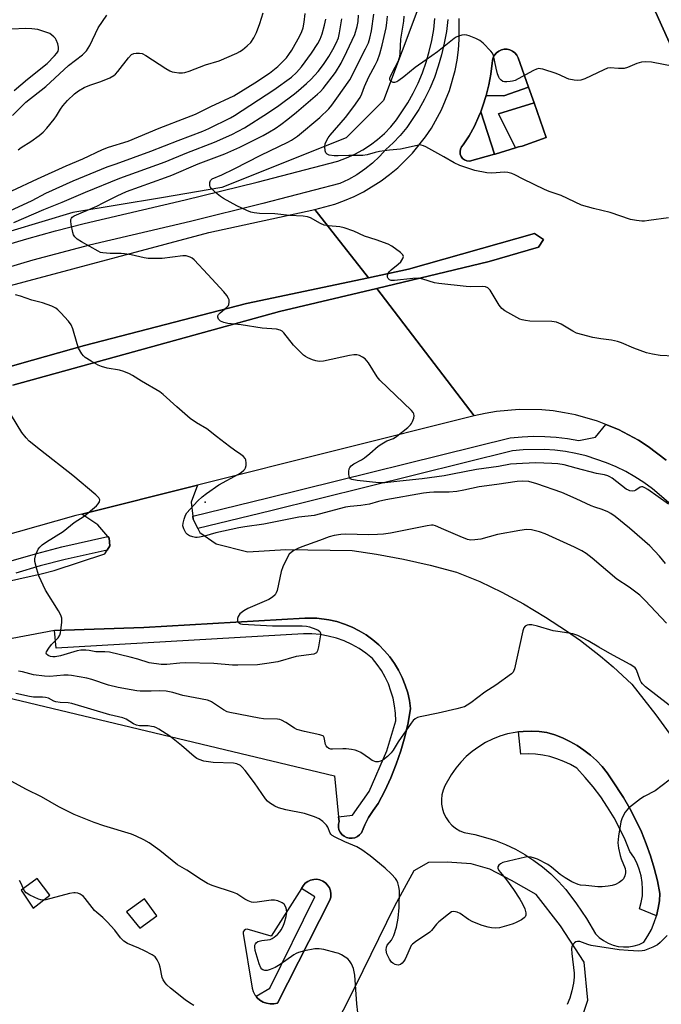
# Model space of a CAD drawing. Units: inches. Extents: x 1279761 to 1285761, y 493452 to 497453.
# Drawn here: x 1282240 to 1282455, y 496490 to 496820 of the extents above; entities that cross this region are included whole.
import ezdxf

# ---------------------------------------------------------------- set-up
doc = ezdxf.new("R2010")
doc.units = ezdxf.units.IN
doc.header["$MEASUREMENT"] = 0
for name, color, linetype in [('CNTRL-Horizontal and Vertical Point', 7, 'Continuous'), ('CULTRL-Pad', 6, 'Continuous'), ('NTRL-Trees', 3, 'Continuous'), ('TRANS-Non Street Sidewalk', 7, 'Continuous'), ('TRANS-Parking Lot', 4, 'Continuous'), ('TRANS-Road', 130, 'Continuous'), ('TRANS-Street Sidewalk', 7, 'Continuous'), ('Undefined', 1, 'Continuous')]:
    doc.layers.add(name, color=color, linetype=linetype)

msp = doc.modelspace()

# ---------------------------------------------------------------- linework, layer by layer
at = {"layer": 'CNTRL-Horizontal and Vertical Point'}
msp.add_point((1282301.86, 496658.03, 308), dxfattribs=at)
at = {"layer": 'CULTRL-Pad'}
for points in [[(1282466.96, 496805.67), (1282461.07, 496804.18), (1282443.03, 496844.44), (1282442.7, 496845.25), (1282431.05, 496874.5), (1282377.97, 497003.91), (1282347.21, 497082.31), (1282344.8, 497088.75), (1282342.18, 497095.1), (1282339.34, 497101.35), (1282336.28, 497107.51), (1282333.02, 497113.55), (1282340.18, 497116.43), (1282346.49, 497101.32), (1282386.51, 497002.89), (1282451.14, 496846.39), (1282463.76, 496815)], [(1282410.24, 496797.24), (1282401.95, 496794.35), (1282396.11, 496794.39), (1282397.01, 496797.95), (1282397.68, 496801.55), (1282398.17, 496806.18), (1282398.42, 496807.12), (1282398.87, 496807.99), (1282399.49, 496808.74), (1282400.27, 496809.34), (1282401.16, 496809.75), (1282402.12, 496809.95), (1282403.09, 496809.95), (1282404.05, 496809.73), (1282404.93, 496809.31), (1282405.7, 496808.71), (1282406.32, 496807.95), (1282406.76, 496807.07)], [(1282398.84, 496774.7), (1282390.44, 496772.38), (1282389.61, 496772.48), (1282388.84, 496772.81), (1282388.18, 496773.32), (1282387.69, 496774), (1282387.39, 496774.78), (1282387.32, 496775.61), (1282387.46, 496776.44), (1282387.83, 496777.19), (1282388.38, 496777.82), (1282390.34, 496780.92), (1282392.1, 496784.14), (1282393.6, 496787.49), (1282394.24, 496788.97)], [(1282406.91, 496777.15), (1282405.95, 496776.87), (1282400.2, 496788.25), (1282412.13, 496791.91), (1282416.22, 496780.37), (1282408.08, 496777.48)]]:
    msp.add_lwpolyline(points, close=True, dxfattribs=at)
msp.add_lwpolyline([(1282226.54, 496700.69), (1282243.95, 496705.67), (1282261.38, 496710.61), (1282315.72, 496724.65), (1282356.64, 496733.31), (1282370.02, 496736.14), (1282412.3, 496748.11), (1282415.3, 496746.13), (1282413.61, 496743.55), (1282397.12, 496738.77), (1282359.39, 496729.72), (1282326.78, 496721.95), (1282237.37, 496697.3)], dxfattribs=at)
at = {"layer": 'NTRL-Trees'}
msp.add_lwpolyline([(1282215.82, 496742.69), (1282186.72, 496733.59), (1282162.88, 496745.3), (1282151.8, 496764.15), (1282171.73, 496794.05), (1282231.51, 496859.53), (1282242.47, 496879.64), (1282269.99, 496930.18), (1282288.45, 496952.05), (1282326.81, 496950.48), (1282336.65, 496917.69), (1282349.15, 496896.85), (1282361.65, 496863.52), (1282374.15, 496826.02), (1282361.65, 496792.69), (1282349.15, 496780.19), (1282307.49, 496763.52), (1282287.2, 496760.14), (1282257.49, 496755.18)], close=True, dxfattribs=at)
at = {"layer": 'TRANS-Non Street Sidewalk'}
msp.add_lwpolyline([(1282318.92, 496492.25), (1282323.59, 496495.02), (1282338.59, 496525.58), (1282334.12, 496528.42), (1282334.75, 496529.32), (1282335.41, 496530.15), (1282336.25, 496530.79), (1282337.21, 496531.24), (1282338.24, 496531.48), (1282339.3, 496531.5), (1282340.35, 496531.31), (1282341.33, 496530.91), (1282342.2, 496530.31), (1282342.93, 496529.55), (1282343.5, 496528.65), (1282343.86, 496527.66), (1282344.01, 496526.61), (1282343.95, 496525.55), (1282343.67, 496524.53), (1282326.11, 496489.92), (1282324.9, 496489.69), (1282323.67, 496489.68), (1282322.45, 496489.9), (1282321.3, 496490.33), (1282320.24, 496490.95), (1282319.34, 496491.79)], close=True, dxfattribs=at)
at = {"layer": 'TRANS-Parking Lot'}
for points in [[(1282231.85, 496630.64, 0), (1282246.86, 496633.98, 0), (1282251.29, 496635.1, 0), (1282268.26, 496640.64, 0), (1282269.05, 496641.94, 0), (1282269.92, 496643.4, 0), (1282269.72, 496645.95, 0), (1282269.26, 496646.48, 0), (1282265.85, 496650.4, 0), (1282260.52, 496654.02, 0), (1282299.31, 496663.73, 0), (1282297.19, 496658.05, 0), (1282297.69, 496653.32, 0), (1282297.81, 496652.26, 0), (1282299.36, 496649.2, 0), (1282300.06, 496647.83, 0), (1282305.56, 496644.05, 0), (1282316.16, 496641.36, 0), (1282328.9, 496642.1, 0), (1282351.1, 496641.79, 0), (1282359.31, 496640.55, 0), (1282368.33, 496638.87, 0), (1282377.28, 496636.88, 0), (1282386.16, 496634.58, 0), (1282393.91, 496631.36, 0), (1282401.34, 496627.8, 0), (1282408.57, 496623.85, 0), (1282415.94, 496619.43, 0), (1282423.05, 496614.84, 0), (1282427.66, 496611.57, 0), (1282434.35, 496606.38, 0), (1282438.65, 496602.73, 0), (1282444.86, 496596.97, 0), (1282452.99, 496586.67, 0), (1282458.32, 496579.28, 0)], [(1282219.02, 496596.45, 0), (1282345.24, 496566.26, 0), (1282346.58, 496552.48, 0), (1282346.74, 496550.88, 0), (1282346.53, 496549.96, 0), (1282346.52, 496549.02, 0), (1282346.73, 496548.11, 0), (1282347.13, 496547.26, 0), (1282347.7, 496546.52, 0), (1282348.43, 496545.92, 0), (1282349.27, 496545.5, 0), (1282350.18, 496545.28, 0), (1282351.12, 496545.26, 0), (1282352.04, 496545.45, 0), (1282352.89, 496545.84, 0), (1282353.64, 496546.41, 0), (1282354.24, 496547.13, 0), (1282355.35, 496549.72, 0), (1282356.67, 496552.22, 0), (1282358.18, 496554.61, 0), (1282359.87, 496556.88, 0), (1282362.09, 496561.17, 0), (1282364.09, 496565.58, 0), (1282365.88, 496570.07, 0), (1282367.44, 496574.65, 0), (1282368.77, 496579.3, 0), (1282369.88, 496584, 0), (1282370.75, 496588.76, 0), (1282370.36, 496591.44, 0), (1282369.76, 496594.09, 0), (1282368.95, 496596.67, 0), (1282367.94, 496599.18, 0), (1282366.72, 496601.61, 0), (1282365.32, 496603.92, 0), (1282363.74, 496606.13, 0), (1282361.99, 496608.19, 0), (1282360.08, 496610.11, 0), (1282358.02, 496611.87, 0), (1282355.83, 496613.46, 0), (1282353.52, 496614.87, 0), (1282351.1, 496616.1, 0), (1282348.59, 496617.12, 0), (1282346.01, 496617.94, 0), (1282343.37, 496618.55, 0), (1282339.28, 496619.05, 0), (1282335.28, 496619.11, 0), (1282281.33, 496615.94, 0), (1282251.34, 496614.97, 0), (1282232.92, 496611.53, 0)], [(1282427.03, 496481.55, 0), (1282430.18, 496490.99, 0), (1282428.97, 496503.73, 0), (1282421.04, 496515.87, 0), (1282412.86, 496526.4, 0), (1282404.6, 496531.14, 0), (1282397.25, 496534.95, 0), (1282391.03, 496536.65, 0), (1282382.94, 496537.23, 0), (1282376.69, 496537.09, 0), (1282371.79, 496534.38, 0), (1282365.38, 496522.44, 0), (1282352.04, 496495.33, 0), (1282340.38, 496472.36, 0)]]:
    msp.add_polyline3d(points, dxfattribs=at)
for points in [[(1282406.94, 496580.93, 0), (1282405.84, 496580.8, 0), (1282403.24, 496580.26, 0), (1282400.7, 496579.49, 0), (1282398.23, 496578.52, 0), (1282395.84, 496577.35, 0), (1282393.57, 496575.97, 0), (1282391.42, 496574.41, 0), (1282389.41, 496572.68, 0), (1282387.56, 496570.78, 0), (1282385.87, 496568.73, 0), (1282384.35, 496566.54, 0), (1282382.23, 496562.86, 0), (1282381.62, 496561.38, 0), (1282381.23, 496559.84, 0), (1282381.06, 496558.25, 0), (1282381.12, 496556.65, 0), (1282381.4, 496555.08, 0), (1282381.9, 496553.56, 0), (1282382.61, 496552.13, 0), (1282383.51, 496550.82, 0), (1282384.59, 496549.64, 0), (1282385.83, 496548.63, 0), (1282387.19, 496547.8, 0), (1282388.66, 496547.17, 0), (1282392.23, 496546.51, 0), (1282396.6, 496545.34, 0), (1282399.21, 496544.49, 0), (1282402.59, 496543.14, 0), (1282405.87, 496541.58, 0), (1282409.04, 496539.8, 0), (1282412.09, 496537.82, 0), (1282415, 496535.64, 0), (1282417.76, 496533.28, 0), (1282420.36, 496530.74, 0), (1282422.79, 496528.04, 0), (1282426.37, 496523.28, 0), (1282429.68, 496518.34, 0), (1282432.74, 496513.22, 0), (1282434, 496511.98, 0), (1282435.42, 496510.92, 0), (1282436.98, 496510.06, 0), (1282438.63, 496509.41, 0), (1282440.35, 496508.99, 0), (1282442.12, 496508.8, 0), (1282443.9, 496508.85, 0), (1282445.65, 496509.14, 0), (1282447.35, 496509.65, 0), (1282448.96, 496510.39, 0), (1282450.3, 496512.49, 0), (1282451.46, 496514.7, 0), (1282452.43, 496516.99, 0), (1282453.18, 496519.3, 0), (1282453.78, 496521.78, 0), (1282454.14, 496524.24, 0), (1282454.3, 496526.73, 0), (1282453.47, 496530.98, 0), (1282452.43, 496535.19, 0), (1282451.18, 496539.34, 0), (1282449.74, 496543.42, 0), (1282448.1, 496547.44, 0), (1282446.27, 496551.36, 0), (1282444.25, 496555.2, 0), (1282442.05, 496558.93, 0), (1282438.21, 496564.89, 0), (1282436.67, 496567.18, 0), (1282434.93, 496569.31, 0), (1282433.03, 496571.31, 0), (1282430.99, 496573.17, 0), (1282428.81, 496574.87, 0), (1282426.52, 496576.4, 0), (1282424.12, 496577.77, 0), (1282421.63, 496578.95, 0), (1282419.06, 496579.94, 0), (1282416.42, 496580.75, 0), (1282413.78, 496581.09, 0), (1282411.13, 496581.22, 0), (1282408.48, 496581.06, 0)], [(1282244.24, 496521.81, 0), (1282249.78, 496526.21, 0), (1282245.55, 496531.75, 0), (1282240.21, 496527.9, 0)], [(1282318.92, 496492.25, 0), (1282319.34, 496491.79, 0), (1282320.24, 496490.95, 0), (1282321.3, 496490.33, 0), (1282322.45, 496489.9, 0), (1282323.67, 496489.68, 0), (1282324.9, 496489.69, 0), (1282326.11, 496489.92, 0), (1282343.67, 496524.53, 0), (1282343.95, 496525.55, 0), (1282344.01, 496526.61, 0), (1282343.86, 496527.66, 0), (1282343.5, 496528.65, 0), (1282342.93, 496529.55, 0), (1282342.2, 496530.31, 0), (1282341.33, 496530.91, 0), (1282340.35, 496531.31, 0), (1282339.3, 496531.5, 0), (1282338.24, 496531.48, 0), (1282337.21, 496531.24, 0), (1282336.25, 496530.79, 0), (1282335.41, 496530.15, 0), (1282334.75, 496529.32, 0), (1282334.12, 496528.42, 0), (1282323.95, 496512.43, 0), (1282315.98, 496514.77, 0), (1282315.4, 496514.69, 0), (1282314.91, 496514.37, 0), (1282314.62, 496513.86, 0), (1282314.58, 496513.27, 0), (1282317.58, 496494.99, 0), (1282317.95, 496493.81, 0), (1282318.54, 496492.73, 0)], [(1282285.69, 496519.27, 0), (1282281.57, 496524.9, 0), (1282275.47, 496520.59, 0), (1282279.97, 496515.15, 0)]]:
    msp.add_polyline3d(points, close=True, dxfattribs=at)
at = {"layer": 'TRANS-Road'}
for points in [[(1282443.03, 496844.44, 0), (1282461.07, 496804.18, 0), (1282466.96, 496805.67, 0), (1282463.76, 496815, 0), (1282451.14, 496846.39, 0)], [(1282456.43, 496672.12, 0), (1282450.34, 496676.7, 0), (1282447.13, 496678.75, 0), (1282443.82, 496680.63, 0), (1282440.41, 496682.33, 0), (1282436.14, 496684.05, 0), (1282433.34, 496685.18, 0), (1282426.02, 496687.27, 0), (1282422.29, 496688.03, 0), (1282418.52, 496688.59, 0), (1282414.73, 496688.95, 0), (1282407.11, 496689.07, 0), (1282399.52, 496688.39, 0), (1282395.77, 496687.76, 0), (1282392.05, 496686.92, 0), (1282359.39, 496729.72, 0), (1282397.12, 496738.77, 0), (1282413.61, 496743.55, 0), (1282415.3, 496746.13, 0), (1282412.3, 496748.11, 0), (1282370.02, 496736.14, 0), (1282356.64, 496733.31, 0), (1282338.68, 496756.13, 0), (1282345.3, 496757.95, 0), (1282348.59, 496759.16, 0), (1282351.8, 496760.56, 0), (1282354.93, 496762.14, 0), (1282360.89, 496765.82, 0), (1282363.71, 496767.91, 0), (1282366.4, 496770.16, 0), (1282371.37, 496775.09, 0), (1282375.75, 496780.56, 0), (1282377.7, 496783.48, 0), (1282381.09, 496789.61, 0), (1282383.75, 496796.09, 0), (1282385.66, 496802.84, 0), (1282386.32, 496806.28, 0), (1282386.79, 496809.75, 0), (1282387.05, 496813.25, 0), (1282386.99, 496820.26, 0)], [(1282226.46, 496727.99, 0), (1282303.1, 496748.42, 0), (1282338.68, 496756.13, 0), (1282356.64, 496733.31, 0), (1282315.72, 496724.65, 0), (1282261.38, 496710.61, 0), (1282243.95, 496705.67, 0), (1282226.54, 496700.69, 0)], [(1282237.37, 496697.3, 0), (1282326.78, 496721.95, 0), (1282359.39, 496729.72, 0), (1282392.05, 496686.92, 0), (1282299.31, 496663.73, 0), (1282260.52, 496654.02, 0), (1282258.49, 496653.51, 0), (1282226.44, 496644.47, 0)]]:
    msp.add_polyline3d(points, dxfattribs=at)
msp.add_polyline3d([(1282410.24, 496797.24, 0), (1282406.76, 496807.07, 0), (1282406.32, 496807.95, 0), (1282405.7, 496808.71, 0), (1282404.93, 496809.31, 0), (1282404.05, 496809.73, 0), (1282403.09, 496809.95, 0), (1282402.12, 496809.95, 0), (1282401.16, 496809.75, 0), (1282400.27, 496809.34, 0), (1282399.49, 496808.74, 0), (1282398.87, 496807.99, 0), (1282398.42, 496807.12, 0), (1282398.17, 496806.18, 0), (1282397.68, 496801.55, 0), (1282397.01, 496797.95, 0), (1282396.11, 496794.39, 0), (1282394.93, 496790.91, 0), (1282394.24, 496788.97, 0), (1282393.6, 496787.49, 0), (1282392.1, 496784.14, 0), (1282390.34, 496780.92, 0), (1282388.38, 496777.82, 0), (1282387.83, 496777.19, 0), (1282387.46, 496776.44, 0), (1282387.32, 496775.61, 0), (1282387.39, 496774.78, 0), (1282387.69, 496774, 0), (1282388.18, 496773.32, 0), (1282388.84, 496772.81, 0), (1282389.61, 496772.48, 0), (1282390.44, 496772.38, 0), (1282398.84, 496774.7, 0), (1282399.11, 496774.79, 0), (1282405.95, 496776.87, 0), (1282406.91, 496777.15, 0), (1282408.08, 496777.48, 0), (1282416.22, 496780.37, 0), (1282412.13, 496791.91, 0)], close=True, dxfattribs=at)
at = {"layer": 'TRANS-Street Sidewalk'}
for points in [[(1282412.13, 496791.91), (1282400.2, 496788.25), (1282405.95, 496776.87), (1282399.11, 496774.79), (1282398.84, 496774.7), (1282394.24, 496788.97), (1282394.93, 496790.91), (1282396.11, 496794.39), (1282401.95, 496794.35), (1282410.24, 496797.24)], [(1282346.58, 496552.48), (1282351.22, 496553.04), (1282356.87, 496560.93), (1282362.82, 496574.57), (1282365.74, 496584.71), (1282365.64, 496587.23), (1282365.35, 496589.74), (1282364.85, 496592.22), (1282364.16, 496594.65), (1282363.27, 496597.02), (1282362.2, 496599.31), (1282360.95, 496601.5), (1282359.53, 496603.59), (1282357.95, 496605.56), (1282355.78, 496607.34), (1282353.48, 496608.92), (1282351.04, 496610.3), (1282348.5, 496611.46), (1282345.86, 496612.4), (1282343.15, 496613.1), (1282340.4, 496613.58), (1282337.61, 496613.81), (1282334.81, 496613.8), (1282251.92, 496609.07), (1282251.34, 496614.97), (1282281.33, 496615.94), (1282335.28, 496619.11), (1282339.28, 496619.05), (1282343.37, 496618.55), (1282346.01, 496617.94), (1282348.59, 496617.12), (1282351.1, 496616.1), (1282353.52, 496614.87), (1282355.83, 496613.46), (1282358.02, 496611.87), (1282360.08, 496610.11), (1282361.99, 496608.19), (1282363.74, 496606.13), (1282365.32, 496603.92), (1282366.72, 496601.61), (1282367.94, 496599.18), (1282368.95, 496596.67), (1282369.76, 496594.09), (1282370.36, 496591.44), (1282370.75, 496588.76), (1282369.88, 496584), (1282368.77, 496579.3), (1282367.44, 496574.65), (1282365.88, 496570.07), (1282364.09, 496565.58), (1282362.09, 496561.17), (1282359.87, 496556.88), (1282358.18, 496554.61), (1282356.67, 496552.22), (1282355.35, 496549.72), (1282354.24, 496547.13), (1282353.64, 496546.41), (1282352.89, 496545.84), (1282352.04, 496545.45), (1282351.12, 496545.26), (1282350.18, 496545.28), (1282349.27, 496545.5), (1282348.43, 496545.92), (1282347.7, 496546.52), (1282347.13, 496547.26), (1282346.73, 496548.11), (1282346.52, 496549.02), (1282346.53, 496549.96), (1282346.74, 496550.88)], [(1282453.18, 496519.3), (1282447.5, 496521.56), (1282448.07, 496523.74), (1282448.42, 496525.98), (1282448.52, 496528.23), (1282448.39, 496530.48), (1282448.02, 496532.71), (1282447.41, 496534.88), (1282446.58, 496536.98), (1282445.54, 496538.98), (1282444.28, 496540.86), (1282442.7, 496544.71), (1282440.92, 496548.47), (1282438.95, 496552.14), (1282436.79, 496555.7), (1282434.46, 496559.15), (1282431.95, 496562.48), (1282429.28, 496565.67), (1282426.45, 496568.73), (1282424.33, 496569.99), (1282422.11, 496571.07), (1282419.81, 496571.96), (1282417.44, 496572.67), (1282415.03, 496573.18), (1282412.58, 496573.49), (1282410.11, 496573.6), (1282407.64, 496573.5), (1282406.94, 496580.93), (1282408.48, 496581.06), (1282411.13, 496581.22), (1282413.78, 496581.09), (1282416.42, 496580.75), (1282419.06, 496579.94), (1282421.63, 496578.95), (1282424.12, 496577.77), (1282426.52, 496576.4), (1282428.81, 496574.87), (1282430.99, 496573.17), (1282433.03, 496571.31), (1282434.93, 496569.31), (1282436.67, 496567.18), (1282438.21, 496564.89), (1282442.05, 496558.93), (1282444.25, 496555.2), (1282446.27, 496551.36), (1282448.1, 496547.44), (1282449.74, 496543.42), (1282451.18, 496539.34), (1282452.43, 496535.19), (1282453.47, 496530.98), (1282454.3, 496526.73), (1282454.14, 496524.24), (1282453.78, 496521.78)]]:
    msp.add_lwpolyline(points, close=True, dxfattribs=at)
for points in [[(1282459.52, 496655.93), (1282451.84, 496662.45), (1282448.96, 496664.55), (1282445.96, 496666.49), (1282442.87, 496668.26), (1282439.67, 496669.85), (1282436.4, 496671.25), (1282429.64, 496673.51), (1282426.17, 496674.35), (1282422.66, 496674.99), (1282419.12, 496675.44), (1282415.57, 496675.68), (1282408.44, 496675.58), (1282404.89, 496675.22), (1282323.92, 496655.15), (1282299.36, 496649.2), (1282297.81, 496652.26), (1282297.69, 496653.32), (1282322.87, 496659.42), (1282404.13, 496679.57), (1282408.13, 496679.97), (1282411.93, 496680.13), (1282415.75, 496680.08), (1282419.55, 496679.82), (1282423.34, 496679.34), (1282427.08, 496678.65), (1282432.68, 496679.76), (1282436.14, 496684.05), (1282440.41, 496682.33), (1282443.82, 496680.63), (1282447.13, 496678.75), (1282450.34, 496676.7), (1282456.43, 496672.12)], [(1282237.11, 496638.44), (1282245.43, 496640.84), (1282253.82, 496643.04), (1282269.26, 496646.48), (1282269.72, 496645.95), (1282269.92, 496643.4), (1282269.05, 496641.94), (1282254.88, 496638.77), (1282246.6, 496636.6), (1282238.38, 496634.22)]]:
    msp.add_lwpolyline(points, dxfattribs=at)
for points in [[(1282232.54, 496743.56, 0), (1282242.07, 496746.38, 0), (1282251.67, 496749.01, 0), (1282261.31, 496751.45, 0), (1282295.2, 496759.42, 0), (1282319.34, 496765.4, 0), (1282346.36, 496772.44, 0), (1282349.23, 496773.47, 0), (1282352.01, 496774.72, 0), (1282354.69, 496776.17, 0), (1282357.25, 496777.83, 0), (1282359.68, 496779.68, 0), (1282361.96, 496781.71, 0), (1282364.07, 496783.9, 0), (1282366.02, 496786.25, 0), (1282369.78, 496791.92, 0), (1282371.59, 496795.2, 0), (1282373.23, 496798.58, 0), (1282374.67, 496802.05, 0), (1282375.92, 496805.59, 0), (1282376.97, 496809.19, 0), (1282377.82, 496812.85, 0), (1282378.47, 496816.55, 0), (1282378.9, 496820.28, 0)], [(1282383.19, 496819.9, 0), (1282382.72, 496815.93, 0), (1282382.04, 496812, 0), (1282381.13, 496808.11, 0), (1282380.02, 496804.27, 0), (1282378.69, 496800.51, 0), (1282377.15, 496796.82, 0), (1282375.41, 496793.22, 0), (1282373.48, 496789.73, 0), (1282369.44, 496783.64, 0), (1282367.28, 496781.03, 0), (1282364.94, 496778.6, 0), (1282362.41, 496776.36, 0), (1282360.26, 496773.94, 0), (1282357.91, 496771.71, 0), (1282355.39, 496769.67, 0), (1282352.71, 496767.85, 0), (1282349.9, 496766.25, 0), (1282346.96, 496764.88, 0), (1282321.17, 496758.18, 0), (1282296.96, 496752.19, 0), (1282263.06, 496744.21, 0), (1282244.11, 496739.23, 0), (1282234.72, 496736.44, 0)]]:
    msp.add_polyline3d(points, dxfattribs=at)
at = {"layer": 'Undefined'}
for points, elevation in [([(1282237.02, 496762.39), (1282245.66, 496766.51), (1282255.27, 496770.83), (1282260.82, 496773.23), (1282267.42, 496776.31), (1282269.51, 496777.09), (1282276.05, 496779.1), (1282286.49, 496783.42), (1282295.74, 496786.99), (1282298.6, 496788.18), (1282303.79, 496790.74), (1282311.51, 496794.31), (1282318.57, 496798.67), (1282323.45, 496801.91), (1282326.18, 496804.13), (1282329.1, 496807.08), (1282329.93, 496808.14), (1282330.92, 496809.62), (1282333.64, 496814.4), (1282334.29, 496815.87), (1282334.69, 496817.12), (1282335.08, 496819.05), (1282335.43, 496821.95)], 304), ([(1282239.23, 496776.24), (1282240.16, 496776.94), (1282243.42, 496778.97), (1282246.24, 496781.04), (1282247.53, 496782.15), (1282248.77, 496783.5), (1282251.22, 496786.47), (1282251.99, 496787.61), (1282253.32, 496789.83), (1282254.13, 496790.93), (1282255.76, 496792.74), (1282258.01, 496794.99), (1282259.37, 496796.01), (1282261.32, 496797.14), (1282263.22, 496797.89), (1282266.91, 496799.09), (1282269.93, 496800.4), (1282271.22, 496801.11), (1282271.86, 496801.63), (1282272.62, 496802.43), (1282276.19, 496807.11), (1282277.17, 496808.14), (1282277.9, 496808.48), (1282278.73, 496808.63), (1282279.87, 496808.65), (1282280.7, 496808.47), (1282281.99, 496807.8), (1282288.72, 496803.45), (1282289.99, 496802.71), (1282290.79, 496802.4), (1282291.63, 496802.23), (1282293.07, 496802.08), (1282294.22, 496802.05), (1282295.08, 496802.16), (1282296.48, 496802.54), (1282302, 496804.68), (1282306.57, 496806.08), (1282312.43, 496808.64), (1282313.46, 496809.16), (1282314.4, 496809.79), (1282315.92, 496811.06), (1282317.13, 496812.24), (1282318.14, 496813.71), (1282319.08, 496815.51), (1282320.21, 496818.57), (1282321.34, 496822.2)], 302), ([(1282458.94, 496706.95), (1282454.38, 496707.19), (1282451.82, 496707.63), (1282449.84, 496708.07), (1282445.56, 496709.62), (1282441.48, 496711.45), (1282440.08, 496711.92), (1282438.07, 496712.37), (1282434.51, 496712.78), (1282431.87, 496713.22), (1282426.39, 496714.75), (1282425.08, 496715.36), (1282421.16, 496717.75), (1282419.59, 496718.39), (1282418.12, 496718.56), (1282410.65, 496718.76), (1282409.22, 496718.9), (1282408.1, 496719.12), (1282407.34, 496719.43), (1282405.39, 496720.56), (1282402.29, 496722.23), (1282401.28, 496722.95), (1282400.41, 496724.09), (1282397.4, 496729.07), (1282396.67, 496729.87), (1282395.82, 496730.28), (1282394.68, 496730.4), (1282390.83, 496730.28), (1282389.35, 496730.31), (1282380.17, 496731.35), (1282378.75, 496731.6), (1282374.81, 496732.81), (1282373.23, 496733.11), (1282371.52, 496733.05), (1282365.34, 496732.31), (1282364.21, 496732.36), (1282363.64, 496732.59), (1282363.16, 496733.09), (1282362.97, 496733.53), (1282362.97, 496733.99), (1282363.25, 496734.67), (1282363.69, 496735.33), (1282364.26, 496735.94), (1282366.57, 496737.81), (1282367.41, 496738.62), (1282368.16, 496739.74), (1282368.31, 496740.41), (1282368.09, 496741.01), (1282367.32, 496741.79), (1282364.46, 496743.87), (1282363.2, 496744.56), (1282359.14, 496745.99), (1282355.32, 496747.19), (1282351.71, 496748.94), (1282348.44, 496750.06), (1282347.04, 496750.39), (1282343.21, 496750.66), (1282341.81, 496750.93), (1282340.54, 496751.51), (1282337.21, 496753.36), (1282336.19, 496753.73), (1282334.77, 496753.95), (1282330.17, 496754.2), (1282325.27, 496754.71), (1282320.06, 496754.87), (1282318.29, 496755.06), (1282317.15, 496755.32), (1282315.83, 496755.85), (1282312.43, 496757.44), (1282308.04, 496759.87), (1282307.05, 496760.51), (1282305.92, 496761.39), (1282304.61, 496762.51), (1282303.83, 496763.3), (1282303.55, 496763.75), (1282303.4, 496764.24), (1282303.38, 496765.27), (1282303.61, 496765.96), (1282304.19, 496766.47), (1282307.4, 496767.84), (1282311.64, 496769.86), (1282320.51, 496774.42), (1282329.62, 496778.74), (1282330.85, 496779.41), (1282332.84, 496780.81), (1282340.28, 496787.08), (1282343.27, 496789.98), (1282344.34, 496791.21), (1282346.05, 496793.49), (1282350.34, 496799.71), (1282355.67, 496810.02), (1282356.59, 496812.07), (1282357.09, 496813.69), (1282357.61, 496816.14), (1282358.39, 496821.74)], 312), ([(1282227.5, 496751.72), (1282243.83, 496759.2), (1282248.49, 496761.61), (1282257.58, 496765.78), (1282268.98, 496770.44), (1282272.06, 496771.5), (1282283.67, 496775.76), (1282292.84, 496779.34), (1282301.03, 496782.41), (1282303.12, 496783.31), (1282310.32, 496786.89), (1282311.72, 496787.67), (1282324.9, 496796.3), (1282330.76, 496800.57), (1282332.5, 496802.13), (1282334.12, 496804.09), (1282337.48, 496808.58), (1282339.6, 496811.81), (1282340.37, 496813.29), (1282341.06, 496815.13), (1282341.87, 496817.97), (1282342.3, 496820)], 306), ([(1282237.25, 496787.7), (1282241.77, 496792.18), (1282248.45, 496797.48), (1282256.09, 496804.45), (1282260.71, 496808.01), (1282262.03, 496809.37), (1282262.65, 496810.25), (1282263.18, 496811.19), (1282266.02, 496817.12), (1282268.91, 496821.39)], 300), ([(1282237.73, 496751.85), (1282247.82, 496756.16), (1282253.93, 496758.59), (1282261.79, 496762.05), (1282273.3, 496766.67), (1282288.48, 496772.17), (1282295.71, 496775.21), (1282305.02, 496778.78), (1282310.76, 496781.31), (1282315, 496783.53), (1282322.71, 496788.47), (1282326.54, 496791.1), (1282331.78, 496794.95), (1282333.18, 496796.06), (1282335.88, 496798.42), (1282337.39, 496799.94), (1282339.71, 496802.5), (1282341.57, 496804.8), (1282343.36, 496807.55), (1282344.7, 496809.89), (1282345.81, 496812.01), (1282346.52, 496813.8), (1282346.91, 496815.39), (1282347.64, 496820.19)], 308), ([(1282457.19, 496657.36), (1282450.25, 496662.21), (1282449.29, 496662.82), (1282448.61, 496663.13), (1282448.17, 496663.19), (1282447.72, 496663.08), (1282446.21, 496662.04), (1282445.75, 496661.81), (1282445.01, 496661.71), (1282444.25, 496661.83), (1282443.75, 496662.01), (1282443.05, 496662.42), (1282438.27, 496666.06), (1282437.55, 496666.53), (1282436.8, 496666.85), (1282435.75, 496667.14), (1282433.09, 496667.66), (1282426.23, 496669.38), (1282422.24, 496670.52), (1282420.12, 496670.88), (1282418.06, 496671.01), (1282412.73, 496671.17), (1282408.25, 496670.99), (1282404.22, 496670.72), (1282400.25, 496670), (1282392.77, 496669), (1282384.73, 496667.36), (1282381.98, 496666.87), (1282374.63, 496665.82), (1282367.13, 496665.08), (1282362.12, 496664.49), (1282361.25, 496664.45), (1282360.09, 496664.53), (1282352.8, 496665.31), (1282351.08, 496665.63), (1282350.62, 496665.84), (1282350.31, 496666.18), (1282350.14, 496666.65), (1282350.04, 496667.47), (1282350.03, 496668.34), (1282350.14, 496669.17), (1282350.33, 496669.64), (1282350.77, 496670.2), (1282351.67, 496670.86), (1282354.3, 496672.26), (1282355.29, 496672.9), (1282357.12, 496674.36), (1282359.91, 496676.8), (1282361.05, 496677.6), (1282362.72, 496678.55), (1282364.95, 496679.36), (1282366.11, 496680.15), (1282369.81, 496683.1), (1282370.66, 496683.9), (1282371, 496684.35), (1282371.38, 496685.11), (1282371.78, 496686.17), (1282371.95, 496686.95), (1282371.84, 496687.68), (1282371.56, 496688.13), (1282370.98, 496688.78), (1282360.37, 496698.91), (1282359.51, 496700.08), (1282356.63, 496704.78), (1282356.1, 496705.46), (1282355.5, 496706.05), (1282354.58, 496706.69), (1282353.56, 496707.16), (1282352.76, 496707.39), (1282351.7, 496707.47), (1282350.25, 496707.25), (1282341.56, 496705.36), (1282340.1, 496705.22), (1282338.97, 496705.38), (1282337.88, 496705.75), (1282336.27, 496706.44), (1282335.5, 496706.84), (1282334.8, 496707.35), (1282331.52, 496710.72), (1282328.28, 496714.85), (1282327.66, 496715.41), (1282327.03, 496715.74), (1282325.75, 496716.06), (1282321.01, 496716.38), (1282313.89, 496717.47), (1282309.5, 496717.91), (1282308.09, 496718.26), (1282307.06, 496718.7), (1282306.64, 496719.02), (1282306.35, 496719.4), (1282306.11, 496720.06), (1282306.12, 496720.5), (1282306.32, 496720.94), (1282306.86, 496721.57), (1282309.13, 496723.45), (1282309.64, 496723.98), (1282309.83, 496724.37), (1282309.95, 496725.08), (1282309.88, 496725.83), (1282309.67, 496726.36), (1282309.08, 496727.38), (1282308.17, 496728.57), (1282302.78, 496734.41), (1282298.17, 496739.3), (1282297.52, 496739.85), (1282296.82, 496740.24), (1282295.54, 496740.59), (1282294.4, 496740.65), (1282287.4, 496739.74), (1282282.81, 496739.77), (1282281.38, 496739.93), (1282277.03, 496740.93), (1282274.87, 496741.31), (1282273.71, 496741.38), (1282270.04, 496741.37), (1282267.55, 496741.59), (1282266.74, 496741.8), (1282265.94, 496742.17), (1282260.38, 496745.31), (1282258.93, 496746.22), (1282258.18, 496746.98), (1282257.78, 496747.67), (1282257.52, 496748.5), (1282256.97, 496751.12), (1282256.83, 496752.25), (1282256.85, 496752.78), (1282257.02, 496753.23), (1282257.31, 496753.59), (1282257.91, 496754.04), (1282265.56, 496757.34), (1282267.68, 496758.37), (1282272.32, 496760.81), (1282275.49, 496762.21), (1282288.55, 496766.86), (1282290.64, 496767.7), (1282299.55, 496771.54), (1282308.51, 496774.8), (1282313.5, 496777.14), (1282321.27, 496780.98), (1282323.46, 496782.2), (1282325.32, 496783.36), (1282327.27, 496784.71), (1282329.62, 496786.52), (1282332.43, 496788.81), (1282339.47, 496794.85), (1282340.48, 496795.79), (1282341.41, 496796.8), (1282345.61, 496802.15), (1282347.5, 496805.31), (1282349.41, 496809.17), (1282352.01, 496814.86), (1282352.84, 496817.59), (1282353.15, 496819.23), (1282353.32, 496821.38)], 310), ([(1282457.23, 496753.4), (1282450.57, 496752.44), (1282449.12, 496752.3), (1282448.24, 496752.31), (1282446.5, 496752.51), (1282444.47, 496752.86), (1282437.61, 496755.22), (1282432.05, 496756.52), (1282428.05, 496757.62), (1282421.25, 496760.9), (1282417.21, 496762.25), (1282415.66, 496762.89), (1282408.5, 496766.37), (1282405.68, 496767.82), (1282404.63, 496768.25), (1282403.33, 496768.55), (1282402.25, 496768.66), (1282397.98, 496768.37), (1282396.25, 496768.5), (1282392.23, 496769.3), (1282387.25, 496770.97), (1282385.37, 496771.83), (1282381.85, 496773.9), (1282375.87, 496777.19), (1282375.08, 496777.57), (1282374.27, 496777.8), (1282373.73, 496777.82), (1282372.91, 496777.7), (1282367.34, 496776.38), (1282363.68, 496776.04), (1282360.28, 496775.59), (1282358.89, 496775.29), (1282356.22, 496774.52), (1282354.73, 496774.28), (1282350, 496774.27), (1282346.5, 496774.14), (1282345.08, 496774.19), (1282343.44, 496774.44), (1282342.72, 496774.79), (1282342.37, 496775.15), (1282342.07, 496775.89), (1282341.94, 496777.32), (1282342.06, 496778.17), (1282342.61, 496779.49), (1282343.07, 496780.24), (1282343.81, 496781.17), (1282348.89, 496787), (1282351.75, 496790.73), (1282353.85, 496793.74), (1282354.44, 496794.94), (1282355.32, 496797.45), (1282356.68, 496800.69), (1282358.91, 496804.65), (1282359.62, 496806.12), (1282360.4, 496808.39), (1282361.21, 496811.34), (1282362.51, 496817.11), (1282362.82, 496818.79), (1282363.03, 496821.01)], 314), ([(1282237.86, 496796.07), (1282242.27, 496799.88), (1282248.95, 496805.18), (1282251.39, 496807.68), (1282252.11, 496808.61), (1282252.53, 496809.34), (1282252.7, 496809.86), (1282252.69, 496810.64), (1282252.43, 496811.72), (1282251.95, 496813.05), (1282251.64, 496813.57), (1282251.15, 496814.1), (1282249.77, 496815.19), (1282247.13, 496816.14), (1282245.76, 496816.52), (1282243.74, 496816.82), (1282241.74, 496816.92), (1282236.89, 496816.72)], 298), ([(1282456.13, 496637.4), (1282454.16, 496639.95), (1282450.89, 496643.35), (1282444.1, 496649.25), (1282439.28, 496653.22), (1282437.88, 496654.21), (1282436.86, 496654.77), (1282434.93, 496655.53), (1282432.48, 496656.3), (1282431.25, 496656.78), (1282426.29, 496659.14), (1282421.38, 496661.26), (1282413.1, 496664.12), (1282410.32, 496664.91), (1282408.38, 496665.07), (1282406.42, 496664.98), (1282399.61, 496663.88), (1282393.76, 496663.13), (1282388.63, 496661.99), (1282386.18, 496661.59), (1282383.68, 496661.41), (1282378.51, 496661.38), (1282377.08, 496661.28), (1282375.03, 496660.99), (1282362.38, 496658.77), (1282359.95, 496658.23), (1282356.92, 496657.39), (1282355.52, 496657.1), (1282354.09, 496656.9), (1282350.45, 496656.57), (1282348.92, 496656.34), (1282338.37, 496653.59), (1282333.32, 496652.94), (1282321.53, 496650.61), (1282315.21, 496649.71), (1282313.17, 496649.35), (1282305.43, 496647.75), (1282301.64, 496646.65), (1282300.02, 496646.27), (1282299.2, 496646.17), (1282298.64, 496646.18), (1282297.77, 496646.34), (1282296.65, 496646.69), (1282295.92, 496647.11), (1282295.38, 496647.75), (1282294.7, 496649.03), (1282294.39, 496650.12), (1282294.45, 496650.93), (1282294.81, 496652.3), (1282295.29, 496653.64), (1282295.69, 496654.38), (1282296.8, 496655.7), (1282299.4, 496658.42), (1282300.91, 496659.78), (1282302.31, 496660.87), (1282306.42, 496663.83), (1282313, 496667.35), (1282313.94, 496667.97), (1282314.83, 496668.69), (1282315.19, 496669.09), (1282315.44, 496669.55), (1282315.61, 496670.31), (1282315.64, 496671.12), (1282315.47, 496672.16), (1282315.22, 496672.65), (1282314.68, 496673.31), (1282313.82, 496674.05), (1282311.73, 496675.41), (1282310.06, 496676.63), (1282305.62, 496680.03), (1282302.41, 496682.62), (1282298.96, 496684.64), (1282296.89, 496686.12), (1282292.4, 496689.97), (1282287.8, 496694.18), (1282286.64, 496695.06), (1282280.48, 496698.55), (1282277.56, 496700.52), (1282276.52, 496701.08), (1282274.59, 496701.84), (1282273.19, 496702.29), (1282269.02, 496702.94), (1282267.06, 496703.47), (1282265.99, 496703.98), (1282263.64, 496705.3), (1282261.63, 496706.56), (1282261.03, 496707.15), (1282260.53, 496707.8), (1282259.38, 496709.69), (1282258.9, 496711.07), (1282257.49, 496716.16), (1282256.97, 496717.5), (1282256.1, 496718.67), (1282253.5, 496721.52), (1282252.46, 496722.57), (1282251.76, 496723.08), (1282250.43, 496723.72), (1282247.37, 496724.9), (1282243.76, 496725.78), (1282239.91, 496727.08), (1282238.25, 496727.53)], 308), ([(1282456.57, 496617.43), (1282449.41, 496625.04), (1282447.53, 496626.85), (1282444.02, 496629.46), (1282439.85, 496632.23), (1282431.64, 496639.25), (1282429.58, 496640.77), (1282428.12, 496641.69), (1282425.7, 496642.88), (1282415.83, 496647.36), (1282413.89, 496648.08), (1282411.29, 496648.73), (1282409.61, 496648.8), (1282407.35, 496648.55), (1282399.91, 496647.14), (1282394.25, 496645.61), (1282392.31, 496645.33), (1282390.93, 496645.27), (1282389.81, 496645.49), (1282387.31, 496646.44), (1282381.84, 496648.8), (1282379.09, 496650.12), (1282378.29, 496650.3), (1282377.74, 496650.3), (1282376.34, 496650.09), (1282363.99, 496647.61), (1282361.68, 496647.26), (1282359.68, 496647.11), (1282356.57, 496647.1), (1282349.05, 496647.29), (1282347.34, 496647.18), (1282345.09, 496646.88), (1282343.44, 496646.42), (1282340.23, 496645.12), (1282334.25, 496643.03), (1282332.91, 496642.47), (1282331.6, 496641.8), (1282330.65, 496641.17), (1282330.08, 496640.55), (1282329.35, 496639.29), (1282327.92, 496636.36), (1282327.37, 496634.7), (1282325.95, 496628.4), (1282325.69, 496627.58), (1282325.28, 496626.87), (1282324.47, 496626.12), (1282323.25, 496625.38), (1282316.21, 496622.33), (1282314.79, 496621.58), (1282313.53, 496620.5), (1282312.89, 496619.67), (1282312.69, 496618.95), (1282312.75, 496618.2), (1282312.91, 496617.77), (1282313.23, 496617.44), (1282313.67, 496617.24), (1282314.43, 496617.11), (1282324.47, 496616.48), (1282334.43, 496616.5), (1282335.78, 496616.36), (1282336.84, 496616.16), (1282338.97, 496615.38), (1282339.7, 496615.03), (1282340.29, 496614.59), (1282340.5, 496614.2), (1282340.55, 496613.45), (1282339.87, 496609.44), (1282339.54, 496608.09), (1282339.17, 496607.46), (1282338.76, 496607.2), (1282338.26, 496607.05), (1282332.37, 496606.25), (1282326.28, 496604.48), (1282322.58, 496603.85), (1282319.41, 496603.47), (1282312.87, 496603.29), (1282311.08, 496603.35), (1282304.82, 496603.86), (1282295.29, 496604.11), (1282293.41, 496604.04), (1282289.05, 496603.52), (1282287.15, 496603.57), (1282283.13, 496604.14), (1282279.33, 496605.34), (1282276.76, 496606.06), (1282269.81, 496607.68), (1282268.28, 496607.85), (1282265.23, 496607.76), (1282263.03, 496608.23), (1282261.89, 496608.34), (1282260.17, 496608.35), (1282258.95, 496608.19), (1282253.35, 496606.51), (1282251.63, 496606.14), (1282250.78, 496606.12), (1282249.96, 496606.28), (1282249.22, 496606.59), (1282248.68, 496607.02), (1282248.58, 496607.38), (1282248.71, 496607.82), (1282249.46, 496609.03), (1282250.38, 496610.23), (1282252.53, 496612.54), (1282253.15, 496613.44), (1282253.39, 496614.23), (1282253.52, 496615.07), (1282253.76, 496617.66), (1282253.76, 496619.07), (1282253.46, 496620.1), (1282252.68, 496621.57), (1282248.33, 496628.52), (1282246.14, 496633.27), (1282245.4, 496635.53), (1282244.77, 496638.12), (1282244.76, 496638.98), (1282245.11, 496640.4), (1282245.51, 496641.51), (1282245.91, 496642.29), (1282246.4, 496642.93), (1282247.18, 496643.68), (1282248.65, 496644.7), (1282254.26, 496648.16), (1282257.9, 496651.2), (1282261.35, 496653.32), (1282265.43, 496656.81), (1282266.05, 496657.42), (1282266.48, 496658.09), (1282266.55, 496658.76), (1282266.24, 496659.42), (1282265.22, 496660.43), (1282257.51, 496666.95), (1282246.67, 496675.41), (1282242.89, 496678.51), (1282241.9, 496679.58), (1282240.44, 496681.43), (1282236.96, 496687.09)], 306), ([(1282457.37, 496589.94), (1282449.53, 496596.08), (1282448.46, 496597.04), (1282448.03, 496597.58), (1282447.66, 496598.28), (1282446.44, 496601.78), (1282445.99, 496602.44), (1282445.56, 496602.8), (1282444.32, 496603.56), (1282437.55, 496607.19), (1282433.83, 496609.33), (1282430.23, 496611.54), (1282428.4, 496612.55), (1282426.8, 496613.3), (1282425.16, 496613.79), (1282423.77, 496614.08), (1282420.08, 496614.57), (1282418.58, 496614.84), (1282413.25, 496616.39), (1282411.36, 496616.82), (1282410.32, 496616.86), (1282409.84, 496616.74), (1282409.19, 496616.39), (1282408.7, 496615.86), (1282408.35, 496614.87), (1282405.53, 496602.07), (1282405.09, 496601.02), (1282404.53, 496600.4), (1282399.33, 496596.59), (1282395.66, 496594.31), (1282390.96, 496590.66), (1282389.75, 496589.9), (1282388.75, 496589.37), (1282387.94, 496589.08), (1282386.24, 496588.64), (1282379.97, 496587.22), (1282373.89, 496585.96), (1282373.06, 496585.72), (1282372.3, 496585.34), (1282371.64, 496584.77), (1282370.9, 496583.85), (1282366.59, 496577.56), (1282364.94, 496574.82), (1282364.25, 496573.91), (1282362.99, 496572.74), (1282361.4, 496571.51), (1282360.65, 496571.11), (1282359.83, 496570.91), (1282359.06, 496570.96), (1282357.86, 496571.4), (1282356.9, 496571.98), (1282354.05, 496573.98), (1282353.1, 496574.47), (1282352.11, 496574.84), (1282350.94, 496575.05), (1282349.15, 496575.21), (1282347.96, 496575.25), (1282344.51, 496575.13), (1282343.96, 496575.19), (1282343.33, 496575.37), (1282342.72, 496575.8), (1282342.41, 496576.24), (1282342.22, 496576.77), (1282341.75, 496579.02), (1282341.51, 496579.46), (1282341.33, 496579.61), (1282340.34, 496580.01), (1282335.12, 496581.07), (1282332.59, 496581.76), (1282331.82, 496582.17), (1282328.95, 496584.11), (1282327.46, 496584.91), (1282326.93, 496585.07), (1282326.08, 496585.19), (1282321.44, 496585.37), (1282320.01, 496585.51), (1282310.11, 496587.41), (1282309.29, 496587.69), (1282308.04, 496588.35), (1282304.02, 496591.02), (1282303.53, 496591.27), (1282302.7, 496591.54), (1282294.41, 496593.1), (1282291.06, 496594.18), (1282288.76, 496594.6), (1282286.72, 496594.77), (1282283.8, 496594.62), (1282280.12, 496594.6), (1282279, 496594.69), (1282277.01, 496595.01), (1282272.7, 496595.83), (1282269.43, 496596.6), (1282263.89, 496598.47), (1282262.22, 496598.93), (1282257.08, 496599.9), (1282255.96, 496600.02), (1282254.52, 496600.02), (1282249.79, 496599.58), (1282248.05, 496599.6), (1282244.36, 496600.13), (1282240.67, 496601.07), (1282239.26, 496601.36)], 304), ([(1282457.41, 496564.8), (1282452.73, 496561.14), (1282449.03, 496559.26), (1282447.8, 496558.44), (1282443.82, 496555.34), (1282443.2, 496554.72), (1282442.72, 496554.06), (1282441.66, 496552.1), (1282441.19, 496550.77), (1282440.45, 496545.92), (1282440.26, 496543.68), (1282440.46, 496541.99), (1282440.97, 496539.47), (1282441.34, 496538.36), (1282442.65, 496535.07), (1282442.82, 496534.23), (1282442.8, 496533.7), (1282442.55, 496532.66), (1282442.08, 496531.7), (1282441.52, 496531.11), (1282440.61, 496530.45), (1282439.39, 496529.75), (1282438.35, 496529.4), (1282436.94, 496529.15), (1282434.93, 496528.98), (1282433.48, 496529), (1282429.44, 496529.37), (1282427.72, 496529.58), (1282426.89, 496529.77), (1282424.73, 496530.66), (1282422.57, 496531.95), (1282420.92, 496533.12), (1282417.94, 496535.62), (1282416.75, 496536.43), (1282413.25, 496538.25), (1282412.23, 496538.64), (1282411.18, 496538.89), (1282410.12, 496538.99), (1282409.25, 496538.9), (1282401.67, 496537.09), (1282400.91, 496536.71), (1282400.29, 496536.23), (1282399.95, 496535.66), (1282400, 496535.21), (1282400.35, 496534.49), (1282400.85, 496533.77), (1282402.88, 496531.31), (1282405.28, 496528.07), (1282407.39, 496524.82), (1282408.29, 496523.27), (1282409.01, 496521.62), (1282409.39, 496520.21), (1282409.35, 496519.42), (1282409.14, 496518.95), (1282408.8, 496518.56), (1282407.9, 496517.94), (1282406.12, 496517.01), (1282405.08, 496516.54), (1282403.69, 496516.07), (1282400.57, 496515.26), (1282399.19, 496515.16), (1282397.81, 496515.21), (1282396.69, 496515.41), (1282394.75, 496515.97), (1282391.57, 496517.28), (1282390.1, 496518.05), (1282387.3, 496519.98), (1282386.32, 496520.5), (1282385.22, 496520.69), (1282384.45, 496520.54), (1282383.4, 496519.85), (1282380.21, 496517.22), (1282379.43, 496516.41), (1282377.76, 496514.37), (1282377.17, 496513.81), (1282372.42, 496510.56), (1282371.32, 496509.69), (1282370.96, 496509.26), (1282370.54, 496508.52), (1282369.38, 496505.72), (1282368.89, 496504.72), (1282368.46, 496504.01), (1282367.95, 496503.4), (1282367.3, 496502.97), (1282366.57, 496502.74), (1282366.06, 496502.76), (1282365.54, 496502.94), (1282364.8, 496503.37), (1282364.36, 496503.75), (1282363.68, 496504.68), (1282362.78, 496506.52), (1282362.62, 496507.07), (1282362.56, 496507.88), (1282362.65, 496508.69), (1282362.93, 496509.42), (1282364.35, 496511.03), (1282365.07, 496512.6), (1282365.98, 496515.4), (1282366.55, 496518.5), (1282366.88, 496522.01), (1282366.96, 496527.8), (1282366.79, 496528.92), (1282366.44, 496530.3), (1282366.14, 496531.08), (1282365.7, 496531.79), (1282364.35, 496533.26), (1282362.24, 496535.26), (1282357.14, 496539.41), (1282354.41, 496541.42), (1282352.73, 496542.36), (1282348.66, 496544.08), (1282345.42, 496545.63), (1282344.42, 496546.22), (1282344.01, 496546.59), (1282343.73, 496547), (1282343, 496548.97), (1282342.56, 496549.67), (1282341.28, 496550.89), (1282340.09, 496551.76), (1282338.47, 496552.45), (1282335.11, 496553.55), (1282328.95, 496554.81), (1282326.5, 496555.46), (1282325.2, 496556), (1282323.48, 496557.1), (1282322.81, 496557.66), (1282322.04, 496558.53), (1282318.42, 496563.88), (1282315.24, 496568.05), (1282314.31, 496569.14), (1282313.66, 496569.66), (1282312.44, 496570.19), (1282311.36, 496570.44), (1282304.59, 496570.73), (1282301.44, 496571.15), (1282299.82, 496571.65), (1282299.07, 496572.04), (1282298.14, 496572.72), (1282293.95, 496576.36), (1282290.05, 496579.57), (1282286.31, 496581.91), (1282285.53, 496582.31), (1282284.72, 496582.61), (1282283.88, 496582.81), (1282282.72, 496582.95), (1282279.82, 496583), (1282278.81, 496583.15), (1282277.81, 496583.6), (1282275.39, 496585.24), (1282274.27, 496585.69), (1282269.87, 496586.66), (1282257.12, 496590.48), (1282255.98, 496590.68), (1282253.2, 496590.79), (1282251.85, 496591), (1282251.09, 496591.31), (1282249.37, 496592.22), (1282248.39, 496592.54), (1282247.28, 496592.64), (1282244.36, 496592.64), (1282242.98, 496592.77), (1282238.4, 496593.8)], 302), ([(1282353.06, 496486.84), (1282352.72, 496489.74), (1282352.05, 496499.38), (1282351.54, 496501.58), (1282350.95, 496503.16), (1282350.3, 496504.14), (1282349.72, 496504.79), (1282348.83, 496505.43), (1282347.62, 496506.11), (1282346.62, 496506.58), (1282345.81, 496506.86), (1282341.64, 496507.95), (1282340.03, 496508.16), (1282338.65, 496508.16), (1282335.14, 496507.5), (1282333.13, 496506.99), (1282332.33, 496506.62), (1282331.58, 496506.16), (1282327.03, 496502.95), (1282325.3, 496501.92), (1282323.69, 496501.27), (1282322.61, 496500.94), (1282321.83, 496500.89), (1282321.2, 496501.11), (1282320.84, 496501.39), (1282320.5, 496501.83), (1282319.92, 496503.14), (1282318.64, 496507.62), (1282318.46, 496508.7), (1282318.52, 496509.45), (1282318.69, 496509.87), (1282318.96, 496510.23), (1282319.57, 496510.61), (1282320.9, 496510.94), (1282323.6, 496511.32), (1282324.33, 496511.59), (1282325.02, 496512.07), (1282326.09, 496513.02), (1282326.88, 496513.84), (1282327.38, 496514.52), (1282327.98, 496515.73), (1282328.45, 496517.05), (1282328.99, 496518.97), (1282329.21, 496520.33), (1282329.15, 496521.38), (1282328.89, 496522.18), (1282328.3, 496523.11), (1282327.67, 496523.6), (1282326.19, 496524.31), (1282325.13, 496524.54), (1282324.04, 496524.47), (1282319.31, 496523.78), (1282318.2, 496523.74), (1282317.36, 496523.88), (1282316.26, 496524.28), (1282315.19, 496524.79), (1282312.43, 496526.59), (1282311.39, 496527.1), (1282304.25, 496529.39), (1282302.62, 496530.07), (1282300.59, 496531.27), (1282295.67, 496534.52), (1282292.56, 496536.31), (1282286.71, 496541.2), (1282283.08, 496543.7), (1282281.33, 496544.75), (1282278.74, 496545.99), (1282277.15, 496546.66), (1282267.95, 496549.43), (1282264.66, 496550.6), (1282257.93, 496553.24), (1282252.78, 496555.77), (1282246.95, 496559.17), (1282241.97, 496561.62), (1282235.6, 496565.13)], 300), ([(1282298.07, 496489.13), (1282296.56, 496490.05), (1282295.13, 496491.12), (1282290.28, 496495.01), (1282289, 496496.13), (1282288.44, 496496.77), (1282287.83, 496497.77), (1282287.5, 496498.59), (1282286.78, 496502.07), (1282286.43, 496503.2), (1282285.75, 496504.52), (1282285.05, 496505.44), (1282284.12, 496506.11), (1282281.53, 496507.47), (1282279.66, 496508.36), (1282275.84, 496509.96), (1282274.62, 496510.7), (1282273.51, 496511.9), (1282271.58, 496514.49), (1282269.05, 496517.23), (1282267.53, 496518.73), (1282265.53, 496520.31), (1282264.72, 496521.08), (1282261.68, 496525.08), (1282261.08, 496525.73), (1282260.63, 496526.08), (1282259.91, 496526.49), (1282259.14, 496526.81), (1282258.34, 496526.99), (1282257.79, 496526.98), (1282256.37, 496526.69), (1282248.47, 496524.61), (1282247.35, 496524.53), (1282246.8, 496524.62), (1282245.98, 496524.88), (1282243.07, 496526.22), (1282241.86, 496526.97), (1282241.19, 496527.77), (1282240.19, 496530.13), (1282239.61, 496531.08)], 298), ([(1282456.71, 496512.6), (1282454.41, 496510.3), (1282453.52, 496509.54), (1282451.95, 496508.73), (1282449.19, 496507.63), (1282448.34, 496507.45), (1282447.19, 496507.42), (1282443.68, 496507.6), (1282440.7, 496507.85), (1282431.28, 496509.35), (1282430.14, 496509.66), (1282427.43, 496510.68), (1282426.64, 496510.69), (1282426.14, 496510.5), (1282425.69, 496510.21), (1282425.29, 496509.84), (1282424.98, 496509.4), (1282424.81, 496508.92), (1282424.72, 496508.14), (1282424.8, 496506.59), (1282425.62, 496500.05), (1282425.62, 496498.65), (1282425.39, 496496.68), (1282424.83, 496494.11), (1282424.1, 496491.64), (1282423.23, 496489.47)], 300)]:
    msp.add_lwpolyline(points, dxfattribs=dict(at, elevation=elevation))
msp.add_polyline3d([(1282459.01, 496804.13, 316), (1282451.44, 496805.57, 316), (1282449.52, 496805.72, 316), (1282448.17, 496805.65, 316), (1282446.57, 496805.17, 316), (1282443.44, 496803.82, 316), (1282442.37, 496803.5, 316), (1282440.47, 496803.45, 316), (1282437.62, 496803.71, 316), (1282436.79, 496803.57, 316), (1282435.46, 496803.03, 316), (1282429.09, 496800.03, 316), (1282427.79, 496799.61, 316), (1282426.74, 496799.45, 316), (1282425.57, 496799.53, 316), (1282423.83, 496799.92, 316), (1282423.01, 496800.23, 316), (1282420.9, 496801.24, 316), (1282419.53, 496801.76, 316), (1282415.07, 496803.22, 316), (1282414.24, 496803.41, 316), (1282413.69, 496803.43, 316), (1282412.92, 496803.24, 316), (1282411.9, 496802.78, 316), (1282406.81, 496799.99, 316), (1282405.76, 496799.49, 316), (1282404.95, 496799.24, 316), (1282404.11, 496799.09, 316), (1282403, 496798.98, 316), (1282402.19, 496799.01, 316), (1282401.69, 496799.15, 316), (1282401.05, 496799.54, 316), (1282400.52, 496800.09, 316), (1282400.26, 496800.57, 316), (1282399.9, 496801.64, 316), (1282399.4, 496803.6, 316), (1282398.5, 496807.83, 316), (1282398.16, 496808.59, 316), (1282397.65, 496809.27, 316), (1282395.04, 496811.98, 316), (1282393.92, 496812.88, 316), (1282392.6, 496813.54, 316), (1282390.42, 496814.45, 316), (1282389.59, 496814.69, 316), (1282388.74, 496814.74, 316), (1282387.89, 496814.63, 316), (1282386.78, 496814.35, 316), (1282386, 496814.02, 316), (1282385.29, 496813.56, 316), (1282379.73, 496809.09, 316), (1282376, 496806.35, 316), (1282372.23, 496803.79, 316), (1282368.48, 496800.66, 316), (1282366.84, 496799.48, 316), (1282366.11, 496799.06, 316), (1282365.37, 496798.8, 316), (1282364.85, 496798.81, 316), (1282364.17, 496799.09, 316), (1282363.91, 496799.43, 316), (1282363.8, 496799.85, 316), (1282363.82, 496800.31, 316), (1282363.94, 496800.81, 316), (1282364.5, 496802.06, 316), (1282366.64, 496806.03, 316), (1282366.94, 496806.8, 316), (1282367.1, 496807.48, 316), (1282367.22, 496808.64, 316), (1282367.46, 496813.33, 316), (1282368.5, 496819.39, 316), (1282368.62, 496821.03, 316)], dxfattribs=at)

doc.saveas('drawing.dxf')
